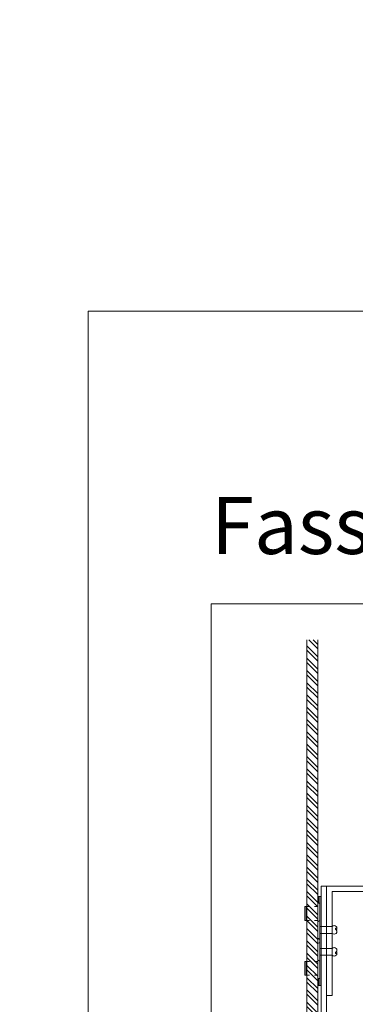
# Model space of a CAD drawing. Units: millimetres. Extents: x -1685 to 10891, y 4 to 6486.
# Drawn here: x 9755 to 9877, y 502 to 862 of the extents above; entities that cross this region are included whole.
import ezdxf

# ---------------------------------------------------------------- set-up
doc = ezdxf.new("R2010")
doc.units = ezdxf.units.MM
doc.linetypes.add('ACAD_ISO03W100', pattern=[30, 12, -18])
doc.linetypes.add('AUSGEZOGEN', pattern=[0])
doc.layers.get('Defpoints').update_dxf_attribs({"lineweight": 5})
doc.layers.add('Blattrahmen_innen', color=251, linetype='Continuous', lineweight=5, true_color=0x696969)
for name, color, linetype, lineweight in [('Fassadenbekleidung', 251, 'Continuous', 13), ('Fassadenbekleidung_Schraffur', 251, 'Continuous', 5), ('Fassadenniet', 163, 'Continuous', 5), ('Haltewinkel', 253, 'Continuous', 9), ('Klammer', 11, 'AUSGEZOGEN', 13), ('Profil-T', 1, 'Continuous', 13)]:
    doc.layers.add(name, color=color, linetype=linetype, lineweight=lineweight)
doc.layers.add('Text_DE', color=7, linetype='Continuous')
doc.styles.add('Text-H1.9', font='arial.ttf', dxfattribs={"height": 1.9})
doc.styles.add('Überschrift-H8', font='arialbd.ttf', dxfattribs={"height": 8})

# ---------------------------------------------------------------- blocks, each defined once
blk = doc.blocks.new('A$C64808021')
at = {"layer": 'Fassadenniet'}
blk.add_lwpolyline([(-0.75, 2.72), (-0.75, -2.72, 0.38449), (0, -3.37), (0, 3.37, 0.38449)], format="xyb", close=True, dxfattribs=at)
for points in [[(0, 1.25), (4.5, 1.25, -0.414214), (5.98, 1.25, -0.409512), (5.98, 0, 1.132371), (6.24, -0.63)], [(0, -1.25), (4.5, -1.25, 0.414214), (5.98, -1.25, 0.409512), (5.98, 0, 0.133004)]]:
    blk.add_lwpolyline(points, format="xyb", dxfattribs=at)
blk = doc.blocks.new('A$C365251a5')
at = {"layer": 'Klammer'}
for p, q in [((-0.5, 16.25), (-1, 16.25)), ((-1, 16.25), (-1, 13.75)), ((-0.5, 16.25), (-0.5, -16.25)), ((0, 16.25), (-0.5, 16.25)), ((0, 16.25), (0, -16.25)), ((-5.5, 12.5), (-6, 12.5)), ((-6, 12.5), (-6, 7.5)), ((-5.5, 12.5), (-5.5, 7.5)), ((-0.5, 13.75), (-1, 13.75)), ((-5.5, 7.5), (-6, 7.5)), ((-5.5, -7.5), (-6, -7.5)), ((-6, -7.5), (-6, -12.5)), ((-5.5, -7.5), (-5.5, -12.5)), ((-5.5, -12.5), (-6, -12.5)), ((-0.5, -13.75), (-1, -13.75)), ((-1, -13.75), (-1, -16.25)), ((-0.5, -16.25), (-1, -16.25)), ((0, -16.25), (-0.5, -16.25))]:
    blk.add_line(p, q, dxfattribs=at)
at = {"layer": 'Klammer', "linetype": 'ACAD_ISO03W100', "ltscale": 0.1}
for p, q in [((-5.5, 12.5), (-0.5, 12.5)), ((-5.5, 7.5), (-0.5, 7.5)), ((-5.5, -7.5), (-0.5, -7.5)), ((-5.5, -12.5), (-0.5, -12.5))]:
    blk.add_line(p, q, dxfattribs=at)
at = {"layer": 'Fassadenniet', "xscale": -1, "rotation": 180}
blk.add_blockref('A$C64808021', (-0.5, 4), dxfattribs=at)
at = {"layer": 'Fassadenniet'}
blk.add_blockref('A$C64808021', (-0.5, -4), dxfattribs=at)
blk = doc.blocks.new('A$Ca98c1e82')
at = {"layer": 'Fassadenbekleidung_Schraffur'}
h = blk.add_hatch(dxfattribs=at)
h.set_pattern_fill('STEEL', color=256, angle=-90, style=0)
h.set_pattern_definition([(315, (308.482, 6271.3307), (2.245064, 2.245064), []), (315, (310.0696, 6271.3307), (2.245064, 2.245064), [])])
h.paths.add_polyline_path([(-5.25, 337.85), (-5.25, -5.25), (-1.25, -5.25), (-1.25, 337.85)])
at = {"layer": 'Fassadenbekleidung'}
blk.add_lwpolyline([(-5.25, 337.85), (-5.25, -5.25), (-1.25, -5.25), (-1.25, 337.85)], dxfattribs=at)

msp = doc.modelspace()

# ---------------------------------------------------------------- linework, layer by layer
at = {"layer": 'Blattrahmen_innen'}
msp.add_lwpolyline([(9824.574, 51.174), (10265.327, 51.174), (10265.327, 648.079), (9824.574, 648.079)], close=True, dxfattribs=at)
at = {"layer": 'Defpoints'}
msp.add_lwpolyline([(9779.602, 755.013), (10310.299, 755.013), (10310.299, 4.455), (9779.602, 4.455)], close=True, dxfattribs=at)
at = {"layer": 'Haltewinkel'}
msp.add_lwpolyline([(10112.647, 299.123), (10112.647, 297.123), (9864.797, 297.123), (9864.797, 544.973), (9866.797, 544.973), (9866.797, 299.123)], close=True, dxfattribs=at)
at = {"layer": 'Profil-T'}
msp.add_lwpolyline([(9868.797, 504.973), (9866.797, 504.973), (9866.797, 544.973), (9926.797, 544.973), (9926.797, 542.973), (9868.797, 542.973)], close=True, dxfattribs=at)

# ---------------------------------------------------------------- block references
at = {"layer": 'Fassadenbekleidung'}
msp.add_blockref('A$Ca98c1e82', (9864.797, 297.123), dxfattribs=at)
at = {"layer": 'Klammer'}
msp.add_blockref('A$C365251a5', (9864.797, 524.973), dxfattribs=at)

# ---------------------------------------------------------------- texts
at = {"layer": 'Text_DE'}
for s, width, insert, char_height, attachment_point, style in [('\\pi80.0813;SPIDI   ist ein eingetragenes Warenzeichen der Slavonia Baubedarf GmbH Wien. "Schematische Darstellung" Dieses Dokument stellt\\P\\pi14.95025;KEINE Verlegeanleitung (Montageanleitung) dar, sondern dient der bloßen Veranschaulichung des Produkts. Das gilt insbesondere für alle\\P\\pi49.31647;bildlichen Darstellungen. Sie sind ausschließlich beispielhaft und begründen keine Haftung bzw. stellen keine Grundlage für Gewährleis-\\P\\pi39.6496;tungs- oder sonstige Ansprüche dar. Vor der Montage ist (unbedingt) Rücksprache mit unseren Technikern zu halten, um eine ordnungs-\\P\\pi83.15779;gemäße und fachgerechte Montage sicherstellen zu können. Produktänderungen im Sinne des technischen Fortschrittes vorbehalten.\\P\\pi214.04686;Druckfehler und Irrtümer vorbehalten. Es gelten unsere allgemeinen Geschäftsbedingungen. (c) Slavonia Baubedarf GmbH.', 3691.5284, (918.327, 859.061), 42.75, 1, 'Text-H1.9'), ('{\\fArial|b1|i1|c0|p34;Fassadensystem}', 78.12664, (9824.574, 666.316), 20.84233, 7, 'Überschrift-H8')]:
    msp.add_mtext_dynamic_manual_height_columns(s, width=width, gutter_width=1, heights=[0], dxfattribs=dict(at, insert=insert, char_height=char_height, attachment_point=attachment_point, style=style))

doc.saveas('drawing.dxf')
